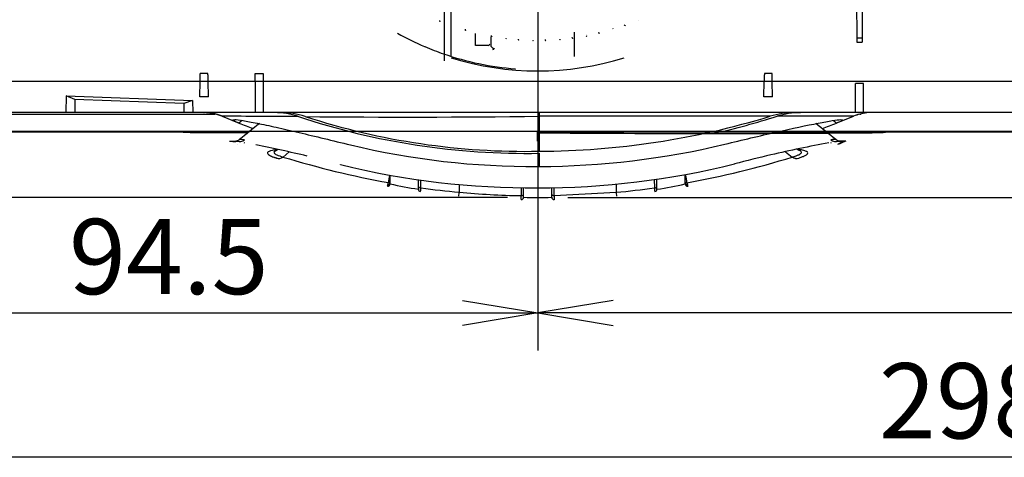
# Model space of a CAD drawing. Extents: x 75 to 748, y 10 to 590.
# Drawn here: x 157 to 282, y 14 to 70 of the extents above; entities that cross this region are included whole.
import ezdxf
from ezdxf.enums import TextEntityAlignment as Align

# ---------------------------------------------------------------- set-up
doc = ezdxf.new("R2010")
doc.units = 0
for name, color, linetype in [('DEFAULT', 7, 'CONTINUOUS'), ('MSBR17_0', 7, 'CONTINUOUS'), ('MSBR1_0', 7, 'CONTINUOUS'), ('MSBR29_0', 7, 'CONTINUOUS'), ('MSBR30_0', 7, 'CONTINUOUS'), ('MSBR31_0', 7, 'CONTINUOUS'), ('MSBR37_0', 7, 'CONTINUOUS'), ('MSBR8_0', 7, 'CONTINUOUS')]:
    doc.layers.add(name, color=color, linetype=linetype)
doc.styles.add('SEACAD_SEANSI_TTF', font='seansi.ttf')

# ---------------------------------------------------------------- blocks, each defined once
blk = doc.blocks.new('SE')
at = {"layer": 'MSBR17_0', "color": 7, "linetype": 'CONTINUOUS'}
for p, q in [((180.75, 63.32), (179.76, 63.32)), ((186.76, 62.27), (186.76, 63.32)), ((186.76, 63.32), (187.76, 63.32)), ((187.76, 63.32), (187.76, 62.27)), ((252.63, 63.32), (251.64, 63.32)), ((179.75, 62.27), (152.34, 62.27)), ((179.71, 60.31), (179.75, 62.27)), ((180.77, 62.27), (179.75, 62.27)), ((186.76, 62.27), (180.77, 62.27)), ((180.8, 60.31), (180.77, 62.27)), ((186.76, 62.27), (186.76, 58.32)), ((187.76, 62.27), (186.76, 62.27)), ((187.76, 62.27), (187.76, 58.32)), ((251.59, 60.31), (251.63, 62.27)), ((252.65, 62.27), (251.63, 62.27)), ((252.68, 60.31), (252.65, 62.27)), ((263.26, 58.32), (263.26, 62.05)), ((264.26, 62.05), (263.26, 62.05)), ((264.26, 58.32), (264.26, 62.05)), ((162.66, 60.46), (162.65, 58.32)), ((162.66, 60.46), (178.79, 59.87)), ((163.79, 60), (162.66, 60.46)), ((180.8, 60.31), (179.71, 60.31)), ((252.68, 60.31), (251.59, 60.31)), ((177.66, 59.49), (163.79, 60)), ((163.79, 60), (163.79, 58.32)), ((178.79, 59.87), (177.66, 59.49)), ((177.66, 59.49), (177.66, 58.32)), ((178.79, 59.87), (178.8, 58.32)), ((162.65, 58.32), (153.54, 58.32)), ((163.79, 58.32), (162.65, 58.32)), ((177.65, 58.32), (163.79, 58.32)), ((178.79, 58.32), (177.65, 58.32)), ((186.76, 58.32), (178.79, 58.32)), ((182.55, 57.85), (184.51, 57.06)), ((187.76, 58.32), (186.76, 58.32)), ((222.94, 57.85), (222.93, 53.4)), ((261.02, 57.05), (263, 57.85)), ((264.26, 58.32), (263.26, 58.32)), ((285.76, 58.32), (264.26, 58.32)), ((184.69, 56.98), (184.51, 57.06)), ((185.1, 57.32), (184.69, 56.98)), ((261.02, 57.05), (260.83, 56.98)), ((153.46, 55.86), (185.99, 55.86)), ((177.59, 55.82), (185.92, 55.82)), ((267.92, 55.82), (222.75, 55.82)), ((259.53, 55.86), (287.26, 55.86)), ((184.47, 54.31), (184.47, 54.31)), ((185.33, 54.51), (185.41, 54.48)), ((260.1, 54.48), (260.18, 54.51)), ((261.01, 54.3), (261.31, 54.42)), ((261.05, 54.31), (261.05, 54.31)), ((261.31, 54.42), (261.42, 54.46)), ((262.03, 54.69), (261.97, 54.69)), ((189.28, 53.42), (189.36, 53.44)), ((191.1, 53.3), (190.31, 52.65)), ((222.93, 53.13), (222.93, 51.45)), ((254.34, 53.32), (255.19, 52.65)), ((255.19, 52.65), (255.21, 52.66)), ((203.96, 49.23), (203.96, 50.33)), ((241.56, 49.23), (241.56, 50.44)), ((207.56, 48.55), (207.56, 49.76)), ((212.76, 49.16), (212.76, 48.16)), ((232.76, 49.22), (232.76, 48.16)), ((237.62, 49.79), (237.63, 48.72)), ((237.96, 48.55), (237.96, 49.84)), ((220.65, 48.74), (220.65, 47.73)), ((220.96, 47.52), (220.96, 48.74)), ((224.56, 47.52), (224.56, 48.76)), ((224.86, 47.73), (224.86, 48.77)), ((224.86, 47.73), (232.76, 48.16))]:
    blk.add_line(p, q, dxfattribs=at)
for centre, radius, start, end in [((222.76, 100.51), 36.88, 252.5924, 287.4076), ((57.73, 64.64), 122.04, 358.8867, 359.3763), ((-91.33, 56.59), 344.02, 0.9474, 1.121), ((180.24, 52.32), 6, 67.2935, 90), ((172.83, -5209.51), 5267.37, 89.78858, 89.89418), ((189.2, 48.52), 9.8, 71.769, 89.9699), ((189.99, 47.99), 10.32, 72.1848, 89.9658), ((221.25, 144.69), 91.57, 251.5477, 271.0529), ((206.68, 1370.96), 1313.21, 269.40965, 270.70931), ((221.16, 143.92), 90.54, 251.9805, 271.121), ((222.66, 154.66), 101.26, 270.1531, 287.0665), ((222.65, 154.68), 101.55, 282.8978, 287.547), ((255.45, 47.84), 10.47, 90.0415, 107.0468), ((256.25, 48.39), 9.92, 90.0334, 107.5149), ((265.31, 52.32), 6, 95.9882, 112.6536), ((265.31, 52.32), 6, 100.0035, 109.3086), ((257.81, -4356.18), 4414.47, 89.91081, 89.91083), ((222.84, 154.09), 104.33, 248.5544, 249.614), ((222.57, 154.66), 104.91, 290.3396, 291.3867), ((-4528.62, -5764.15), 7538.19, 50.553484, 50.557581), ((177.59, 39.82), 16, 86.8558, 90), ((197.34, 11074.4), 11018.62, 269.901924, 269.94038), ((243.1, 2501.55), 2445.89, 269.52338, 270.55448), ((267.92, 39.82), 16, 90, 94.098), ((203.12, 1129.93), 1075.42, 268.95379, 268.99715), ((153.14, -113.62), 171.19, 76.4071, 78.6451), ((222.15, 151.06), 99.61, 256.5092, 270.3465), ((222.67, 153.45), 102, 270.1457, 283.5623), ((289.58, -106.05), 163.25, 100.4848, 103.1372), ((242.57, -18869.85), 18924.55, 89.94108, 89.943677), ((191.15, 58.14), 5.85, 246.5024, 255.4486), ((33, 341.18), 327.47, 298.5184, 298.5776), ((289.58, -106.05), 163.25, 103.1372, 104.8113), ((312.2, 160.37), 120.7, 242.1682, 242.3845), ((189.76, 53.43), 0.952, 252.1589, 305.0198), ((224.82, 165.58), 118.08, 253.0053, 259.7122), ((222.08, 150.63), 101.91, 256.133, 270.3822), ((222.69, 153.74), 105.02, 270.034, 283.8607), ((222.72, 147.4), 95.95, 270.0216, 270.1232), ((221.89, 160.17), 112.56, 280.178, 287.2082), ((203.66, 49.23), 0.3, 259.6543, 0), ((195.62, 50.84), 8.24, 348.0385, 349.9164), ((220.45, 126.64), 79.15, 257.974, 260.6264), ((225.09, 126.49), 79, 279.371, 282.0285), ((241.86, 49.23), 0.3, 180, 280.3457), ((249.75, 50.83), 8.1, 190.2386, 192.1435), ((207.86, 48.55), 0.3, 180, 261.9468), ((222.52, 153.01), 105.3, 262.0117, 264.6789), ((222.76, 159.34), 111.63, 264.857, 268.9172), ((-86.85, 49.4), 307.51, 359.5941, 359.6896), ((480.75, 49.1), 255.9, 180.3073, 180.422), ((222.84, 154.97), 107.27, 275.3051, 277.9235), ((237.66, 48.55), 0.3, 278.0532, 0), ((220.66, 47.52), 0.3, 268.8687, 0), ((222.76, 126.98), 79.48, 268.7024, 271.2976), ((224.86, 47.52), 0.3, 180, 271.1313)]:
    blk.add_arc(centre, radius, start, end, dxfattribs=at)
for centre, major_axis, ratio, start_param, end_param in [((222.95, 52.32), (0, 6), 0.003942, 0, 0.395921), ((222.75, 39.82), (0, 16), 0.000319, 5.906041, 6.283185), ((184.09, 55.62), (0.998, -0.063), 0.999121, 4.400784, 5.159278), ((184.82, 55.62), (0.133, 0.991), 0.944811, 2.892378, 3.953128), ((260.71, 55.62), (-0.128, 0.992), 0.946426, 2.336028, 3.395027), ((260.77, 55.27), (-0.36, 0.933), 0.944608, 3.014147, 3.141593), ((261.43, 55.62), (-0.996, -0.091), 0.999111, 1.094064, 1.854303), ((197.89, 52.64), (0.244, 0.97), 0.003329, 3.074501, 3.306247), ((247.62, 52.73), (-0.239, 0.971), 0.003537, 2.971744, 3.210455), ((255.71, 53.47), (0.312, -0.95), 0.94846, 5.370228, 6.283185), ((255.74, 53.48), (0.312, -0.95), 0.949279, 5.370814, 6.283185), ((203.66, 49.37), (-0.3, 0), 0.82372, 1.655279, 3.141593), ((203.67, 49.56), (-0.299, 0.02), 0.576752, 1.8375, 2.939811), ((241.85, 49.56), (0.299, 0.02), 0.582847, 3.302143, 4.446592), ((241.86, 49.37), (0.3, 0), 0.828764, 3.141593, 4.631551), ((207.86, 48.89), (0.3, 0), 0.538238, 3.141593, 4.817071), ((212.8, 48.67), (-0.094, -0.996), 0.003489, 0, 1.036761), ((220.66, 47.88), (-0.3, 0), 0.487269, 1.561736, 3.141593), ((222.76, 49.71), (0, 1), 0.000049, 3.106924, 3.310828), ((224.86, 47.88), (0.3, 0), 0.487861, 3.141593, 4.721269), ((232.71, 48.67), (0.094, -0.996), 0.003459, 5.246426, 6.283185), ((237.66, 48.89), (-0.3, 0), 0.541659, 1.46655, 3.141593)]:
    blk.add_ellipse(centre, major_axis=major_axis, ratio=ratio, start_param=start_param, end_param=end_param, dxfattribs=at)
for points, knots in [([(180.77, 62.27), (180.77, 62.45), (180.76, 62.79), (180.75, 63.14), (180.75, 63.32)], [0, 0, 0, 0, 0.499915, 1, 1, 1, 1]), ([(251.64, 63.32), (251.64, 63.14), (251.64, 62.8), (251.63, 62.45), (251.63, 62.27)], [0, 0, 0, 0, 0.500598, 1, 1, 1, 1]), ([(251.63, 62.27), (240.97, 62.27), (230.31, 62.27), (209.02, 62.28), (198.38, 62.27), (187.76, 62.27)], [0, 0, 0, 0, 0.5, 0.5, 1, 1, 1, 1]), ([(181.62, 58.07), (181.16, 58.07), (175.49, 58.07), (167.4, 58.07), (158.06, 58.07), (153.93, 58.07), (152.22, 58.07)], [0.8820959, 0.8820959, 0.8820959, 0.8820959, 0.8876431, 0.9501732, 0.9794459, 1, 1, 1, 1]), ([(263.26, 58.32), (250.66, 58.32), (238.06, 58.32), (219.18, 58.32), (212.89, 58.32), (200.32, 58.32), (194.04, 58.32), (187.76, 58.32)], [0, 0, 0, 0, 0.5, 0.5, 0.75, 0.75, 1, 1, 1, 1]), ([(252.38, 57.86), (252.23, 57.86), (251.94, 57.86), (251.5, 57.86), (251.06, 57.86), (250.61, 57.86), (250.16, 57.86), (249.71, 57.86), (249.26, 57.86), (248.81, 57.86), (248.36, 57.86), (247.9, 57.85), (247.45, 57.85), (247, 57.85), (246.54, 57.85), (246.09, 57.85), (245.64, 57.85), (245.19, 57.85), (244.74, 57.85), (244.29, 57.85), (243.85, 57.85), (243.41, 57.85), (242.96, 57.85), (242.53, 57.85), (242.09, 57.85), (241.66, 57.85), (241.23, 57.85), (240.8, 57.85), (240.37, 57.85), (239.95, 57.85), (239.54, 57.85), (239.12, 57.85), (238.71, 57.85), (238.31, 57.85), (237.91, 57.85), (237.51, 57.85), (236.87, 57.85), (235.99, 57.85), (234.85, 57.85), (233.69, 57.85), (232.53, 57.85), (231.35, 57.85), (230.17, 57.85), (228.97, 57.85), (227.77, 57.85), (226.57, 57.85), (225.36, 57.85), (224.15, 57.85), (223.34, 57.85), (222.94, 57.85)], [0, 0, 0, 0, 0.019403, 0.038609, 0.057618, 0.076429, 0.095043, 0.11346, 0.13168, 0.149702, 0.167528, 0.185157, 0.202588, 0.219823, 0.236862, 0.253703, 0.270348, 0.286796, 0.303047, 0.319101, 0.334959, 0.35062, 0.366084, 0.381351, 0.396422, 0.411296, 0.425972, 0.440452, 0.454735, 0.468822, 0.482711, 0.496402, 0.509897, 0.523195, 0.536295, 0.549198, 0.561904, 0.598224, 0.634584, 0.670983, 0.707419, 0.743891, 0.780397, 0.816936, 0.853504, 0.890098, 0.926715, 0.96335, 1, 1, 1, 1]), ([(263, 57.85), (263, 57.85), (262.99, 57.85), (262.98, 57.85), (262.96, 57.85), (262.92, 57.85), (262.87, 57.85), (262.81, 57.85), (262.73, 57.85), (262.64, 57.85), (262.53, 57.85), (262.4, 57.85), (262.25, 57.85), (262.08, 57.85), (261.89, 57.85), (261.68, 57.85), (261.44, 57.85), (261.17, 57.85), (260.88, 57.85), (260.56, 57.85), (260.21, 57.85), (259.83, 57.85), (259.42, 57.85), (258.97, 57.85), (258.49, 57.85), (257.98, 57.86), (257.42, 57.86), (256.83, 57.86), (256.2, 57.86), (255.53, 57.86), (254.82, 57.86), (254.07, 57.86), (253.54, 57.86), (253.27, 57.86)], [0, 0, 0, 0, 0.020876, 0.042514, 0.064915, 0.088078, 0.112003, 0.13669, 0.162138, 0.188348, 0.215319, 0.24305, 0.271541, 0.300792, 0.3308, 0.361566, 0.39309, 0.42537, 0.458405, 0.492195, 0.52674, 0.562038, 0.59809, 0.634894, 0.672451, 0.71076, 0.749822, 0.789636, 0.830202, 0.871521, 0.913593, 0.95642, 1, 1, 1, 1]), ([(184.51, 57.06), (184.17, 57.19), (183.98, 57.29), (183.86, 57.41), (183.94, 57.44), (184.38, 57.43), (184.74, 57.38), (185.71, 57.23), (186.31, 57.11), (187.75, 56.82), (188.56, 56.65), (190.35, 56.25), (191.33, 56.03), (194.39, 55.3), (196.65, 54.75), (198.92, 54.2)], [0, 0, 0, 0, 0.125, 0.125, 0.25, 0.25, 0.375, 0.375, 0.5, 0.5, 0.625, 0.625, 0.75, 0.75, 1, 1, 1, 1]), ([(246.59, 54.29), (247.72, 54.57), (248.84, 54.83), (251.04, 55.35), (252.13, 55.6), (255.2, 56.29), (257.06, 56.7), (259.19, 57.11), (259.81, 57.23), (260.77, 57.38), (261.13, 57.42), (261.58, 57.44), (261.66, 57.41), (261.55, 57.28), (261.35, 57.18), (261.02, 57.05)], [0, 0, 0, 0, 0.125, 0.125, 0.25, 0.25, 0.5, 0.5, 0.625, 0.625, 0.75, 0.75, 0.875, 0.875, 1, 1, 1, 1]), ([(153.45, 55.94), (156.47, 55.94), (162.53, 55.94), (171.62, 55.94), (177.68, 55.94), (180.71, 55.94), (180.71, 55.94), (180.71, 55.94), (180.71, 55.94), (180.71, 55.94), (180.71, 55.94), (180.72, 55.94), (180.72, 55.94), (180.73, 55.94), (180.75, 55.94), (180.78, 55.94), (180.85, 55.94), (180.99, 55.94), (181.28, 55.94), (181.84, 55.94), (182.99, 55.94), (185.32, 55.94), (190.16, 55.94), (200.58, 55.94), (215.02, 55.94), (232.14, 55.94), (246.24, 55.94), (264.54, 55.94), (277.33, 55.94), (286.92, 55.94)], [0, 0, 0, 0, 0.068314, 0.136619, 0.204916, 0.204917, 0.204917, 0.204918, 0.20492, 0.204923, 0.20493, 0.204944, 0.204973, 0.205029, 0.205142, 0.205369, 0.205822, 0.206728, 0.208544, 0.212186, 0.219512, 0.234339, 0.264708, 0.328462, 0.468761, 0.589247, 0.713051, 0.785065, 1, 1, 1, 1]), ([(184.72, 54.86), (184.67, 54.82), (184.58, 54.76), (184.43, 54.7), (184.33, 54.67), (184.3, 54.67), (184.29, 54.67), (184.29, 54.67)], [0, 0, 0, 0, 0.0536541, 0.1169674, 0.2036064, 0.3213295, 0.3857629, 0.3857629, 0.3857629, 0.3857629]), ([(185.41, 54.84), (185.26, 54.86), (185.01, 54.88), (184.8, 54.88), (184.74, 54.87), (184.72, 54.86)], [0, 0, 0, 0, 0.3205886, 0.6463444, 0.8693694, 0.8693694, 0.8693694, 0.8693694]), ([(260.77, 54.87), (260.76, 54.87), (260.7, 54.88), (260.53, 54.89), (260.28, 54.87), (260.12, 54.85)], [0.2249871, 0.2249871, 0.2249871, 0.2249871, 0.3208933, 0.6464245, 1, 1, 1, 1]), ([(261.25, 54.67), (261.25, 54.67), (261.23, 54.67), (261.08, 54.68), (260.89, 54.8), (260.79, 54.86)], [0.5542565, 0.5542565, 0.5542565, 0.5542565, 0.6428033, 0.8418669, 1, 1, 1, 1]), ([(261.13, 54.34), (261.16, 54.35), (261.24, 54.38), (261.33, 54.42), (261.42, 54.46), (261.5, 54.49), (261.57, 54.53), (261.63, 54.56), (261.68, 54.59), (261.72, 54.61), (261.76, 54.64), (261.78, 54.66), (261.79, 54.68), (261.79, 54.69), (261.79, 54.69)], [0, 0, 0, 0, 0.083484, 0.166891, 0.250236, 0.333534, 0.4168, 0.500049, 0.583296, 0.666555, 0.749841, 0.833168, 0.916549, 1, 1, 1, 1]), ([(189.65, 53.61), (189.36, 53.58), (188.72, 53.48), (188.21, 53.25), (188.41, 52.95), (188.99, 52.69), (189.37, 52.56), (189.47, 52.52)], [0.6598639, 0.6598639, 0.6598639, 0.6598639, 0.7186681, 0.8115155, 0.914782, 0.9760765, 1, 1, 1, 1]), ([(189.38, 53.46), (189.32, 53.44), (189.15, 53.35), (189.11, 53.18), (189.45, 52.94), (190.02, 52.75), (190.31, 52.65)], [0.7575703, 0.7575703, 0.7575703, 0.7575703, 0.7881227, 0.8586132, 0.9292309, 1, 1, 1, 1]), ([(255.21, 52.66), (255.38, 52.71), (255.7, 52.81), (256.04, 52.96), (256.27, 53.09), (256.38, 53.22), (256.36, 53.33), (256.28, 53.41), (256.21, 53.44), (256.2, 53.44)], [0, 0, 0, 0, 0.0394282, 0.0788098, 0.1181705, 0.1575282, 0.1968536, 0.2360993, 0.2380245, 0.2380245, 0.2380245, 0.2380245]), ([(256.68, 52.77), (256.74, 52.79), (256.86, 52.85), (257.24, 53.08), (257.23, 53.33), (256.59, 53.53), (256.11, 53.6), (255.86, 53.63), (255.84, 53.64)], [0.0569143, 0.0569143, 0.0569143, 0.0569143, 0.0756645, 0.10361, 0.2360628, 0.2995742, 0.3488062, 0.3522336, 0.3522336, 0.3522336, 0.3522336]), ([(256.05, 52.53), (256.1, 52.54), (256.32, 52.62), (256.52, 52.7), (256.66, 52.76), (256.68, 52.77)], [0, 0, 0, 0, 0.01271253, 0.04965458, 0.05691429, 0.05691429, 0.05691429, 0.05691429]), ([(241.78, 49.39), (241.76, 49.55), (241.73, 49.86), (241.65, 50.2), (241.6, 50.37), (241.59, 50.39)], [0, 0, 0, 0, 0.067612, 0.1257019, 0.1351457, 0.1351457, 0.1351457, 0.1351457]), ([(207.89, 48.73), (207.89, 48.92), (207.89, 49.25), (207.89, 49.58), (207.89, 49.71)], [0, 0, 0, 0, 0.3333333, 0.5600245, 0.5600245, 0.5600245, 0.5600245]), ([(207.81, 48.25), (207.82, 48.25), (207.82, 48.25), (207.83, 48.27), (207.84, 48.3), (207.85, 48.35), (207.86, 48.44), (207.87, 48.57), (207.88, 48.67), (207.89, 48.73)], [0, 0, 0, 0, 0.098481, 0.203198, 0.31414, 0.431324, 0.620903, 0.810408, 1, 1, 1, 1]), ([(237.63, 48.72), (237.63, 48.7), (237.63, 48.65), (237.64, 48.58), (237.65, 48.52), (237.65, 48.46), (237.66, 48.39), (237.67, 48.31), (237.69, 48.26), (237.69, 48.25), (237.7, 48.25)], [0, 0, 0, 0, 0.087714, 0.175379, 0.262989, 0.350575, 0.438149, 0.62906, 0.816308, 1, 1, 1, 1])]:
    blk.add_open_spline(points, degree=3, knots=knots, dxfattribs=at)
for points in [[(285.76, 62.27), (274.72, 62.27), (263.68, 62.27), (252.65, 62.27)], [(263.92, 58.07), (263.88, 58.07), (263.84, 58.07), (263.79, 58.07)], [(187.31, 56.91), (186.46, 56.23), (185.62, 55.56), (184.77, 54.89)], [(260.75, 54.89), (259.9, 55.56), (259.04, 56.24), (258.19, 56.92)], [(184.72, 54.86), (184.71, 54.85), (184.71, 54.85), (184.71, 54.84)], [(184.71, 54.84), (184.71, 54.83), (184.71, 54.82), (184.72, 54.8)], [(260.79, 54.86), (260.78, 54.86), (260.78, 54.87), (260.77, 54.87)], [(262.03, 54.69), (261.73, 54.57), (261.43, 54.45), (261.13, 54.34)], [(203.91, 50.33), (203.83, 50.02), (203.78, 49.71), (203.73, 49.39)], [(203.68, 49.13), (203.65, 49), (203.63, 48.93), (203.6, 48.93)], [(241.91, 48.93), (241.89, 48.93), (241.86, 49), (241.83, 49.12)]]:
    blk.add_open_spline(points, degree=3, dxfattribs=at)
blk.add_rational_spline([(182.55, 57.85), (181.82, 58.16), (181.04, 58.32), (180.24, 58.32), (180.24, 58.32), (180.24, 58.32), (180.24, 58.32)], [1.00988060679, 0.996706464402, 0.996706464402, 1.00988060679, 1.00988060679, 1.00988060679, 1.00988060679], degree=3, knots=[0, 0, 0, 0, 0.999961, 0.999961, 0.999961, 1, 1, 1, 1], dxfattribs=at)
at = {"layer": 'MSBR1_0', "color": 7, "linetype": 'CONTINUOUS'}
for p, q in [((263.2, 131.35), (263.42, 67.32)), ((264.32, 131.35), (264.09, 67.32)), ((264.1, 67.82), (263.42, 67.82)), ((263.42, 67.32), (264.09, 67.32))]:
    blk.add_line(p, q, dxfattribs=at)
for centre, radius, start, end in [((222.76, 100.44), 36.65, 240.8215, 246.8558), ((222.83, 100.68), 36.9, 246.9182, 250.902), ((222.76, 100.38), 36.59, 250.8459, 265.5559)]:
    blk.add_arc(centre, radius, start, end, dxfattribs=at)
at = {"layer": 'MSBR29_0', "color": 7, "linetype": 'CONTINUOUS'}
blk.add_line((211.75, 65.47), (211.75, 71.54), dxfattribs=at)
at = {"layer": 'MSBR30_0', "color": 7, "linetype": 'CONTINUOUS'}
for p, q in [((214.85, 66.87), (214.85, 68.42)), ((216.85, 66.77), (216.85, 68.04)), ((216.45, 66.87), (214.85, 66.87)), ((216.85, 66.77), (217.19, 66.42))]:
    blk.add_line(p, q, dxfattribs=at)
for centre in [(216.45, 67.07), (217.05, 66.57)]:
    blk.add_arc(centre, 0.2, 270, 0, dxfattribs=at)
at = {"layer": 'MSBR31_0', "color": 7, "linetype": 'CONTINUOUS'}
blk.add_line((227.44, 65.47), (227.44, 68.59), dxfattribs=at)
at = {"layer": 'MSBR37_0', "color": 7, "linetype": 'CONTINUOUS'}
blk.add_line((210.85, 71.9), (210.85, 64.92), dxfattribs=at)
at = {"layer": 'MSBR8_0', "color": 7, "linetype": 'CONTINUOUS'}
for p, q in [((210.29, 69.95), (210.28, 69.94)), ((210.33, 69.97), (210.29, 69.95)), ((233.91, 69.47), (233.89, 69.44)), ((233.89, 69.44), (233.89, 69.42)), ((213.55, 68.81), (213.54, 68.8)), ((213.58, 68.83), (213.55, 68.81)), ((216.9, 68.02), (216.89, 68.01)), ((216.94, 68.05), (216.9, 68.02)), ((227.23, 67.83), (227.2, 67.8)), ((227.2, 67.8), (227.2, 67.79)), ((228.95, 68.12), (229, 68.08)), ((230.59, 68.44), (230.58, 68.43)), ((230.61, 68.48), (230.59, 68.44)), ((220.32, 67.59), (220.31, 67.58)), ((220.35, 67.62), (220.32, 67.59)), ((223.77, 67.51), (223.76, 67.5)), ((223.8, 67.54), (223.77, 67.51)), ((225.54, 67.65), (225.58, 67.61))]:
    blk.add_line(p, q, dxfattribs=at)
for centre, radius, start, end in [((210.47, 70.03), 0.209, 166.1751, 204.7981), ((233.97, 69.62), 0.209, 208.1751, 246.7981), ((213.72, 68.91), 0.209, 172.1751, 210.7981), ((217.06, 68.14), 0.209, 178.1751, 216.7981), ((218.59, 67.89), 0.186, 310.0041, 329.6056), ((227.32, 67.96), 0.209, 196.1751, 234.7981), ((230.69, 68.61), 0.209, 202.1751, 240.7981), ((220.47, 67.72), 0.209, 184.1751, 222.7981), ((222.02, 67.63), 0.186, 316.0041, 335.6056), ((223.9, 67.66), 0.209, 190.1751, 228.7981), ((225.45, 67.73), 0.186, 322.0041, 341.6056)]:
    blk.add_arc(centre, radius, start, end, dxfattribs=at)
for centre, major_axis, ratio, start_param, end_param in [((210.46, 70.03), (-0.181, -0.086), 0.993141, 5.564373, 5.780948), ((210.46, 70.03), (-0.181, -0.086), 0.993141, 6.094784, 6.283185), ((232.17, 69.01), (0.172, -0.102), 0.993138, 0.802441, 0.840922), ((233.96, 69.61), (-0.077, -0.185), 0.993141, 5.564373, 5.780948), ((233.96, 69.61), (-0.077, -0.185), 0.993141, 6.094784, 6.283184), ((235.41, 70.17), (0.182, -0.083), 0.993138, 0, 0.080068), ((213.71, 68.91), (-0.171, -0.104), 0.993141, 5.564373, 5.780948), ((213.71, 68.91), (-0.171, -0.104), 0.993141, 6.094784, 6.283184), ((217.05, 68.13), (-0.159, -0.121), 0.993141, 5.564373, 5.780948), ((217.05, 68.13), (-0.159, -0.121), 0.993141, 6.094784, 6.283185), ((218.58, 67.9), (0.116, -0.163), 0.993138, 0, 0.40427), ((227.31, 67.95), (-0.114, -0.164), 0.993141, 5.564373, 5.780948), ((227.31, 67.95), (-0.114, -0.164), 0.993141, 6.094784, 6.283184), ((228.84, 68.2), (0.16, -0.119), 0.993138, 0, 0.080068), ((228.84, 68.2), (0.16, -0.119), 0.993138, 0.802441, 0.840922), ((230.68, 68.6), (-0.096, -0.175), 0.993141, 5.564373, 5.780948), ((230.68, 68.6), (-0.096, -0.175), 0.993141, 6.094784, 6.283184), ((232.17, 69.01), (0.172, -0.102), 0.993138, 0, 0.080068), ((220.46, 67.71), (-0.145, -0.137), 0.993141, 5.564373, 5.780948), ((220.46, 67.71), (-0.145, -0.137), 0.993141, 6.094784, 6.283185), ((222.01, 67.64), (0.132, -0.15), 0.993138, 0, 0.40427), ((223.89, 67.65), (-0.13, -0.152), 0.993141, 5.564373, 5.780948), ((223.89, 67.65), (-0.13, -0.152), 0.993141, 6.094784, 6.283184), ((225.44, 67.74), (0.147, -0.136), 0.993138, 0, 0.40427)]:
    blk.add_ellipse(centre, major_axis=major_axis, ratio=ratio, start_param=start_param, end_param=end_param, dxfattribs=at)
blk = doc.blocks.new('GDIMGGROUP11')
at = {"layer": 'DEFAULT', "color": 136, "linetype": 'CONTINUOUS'}
blk.add_line((218.92, 47.5), (82.42, 47.5), dxfattribs=at)
blk = doc.blocks.new('GDIMGGROUP12')
at = {"layer": 'DEFAULT', "color": 136, "linetype": 'CONTINUOUS'}
for p, q in [((222.76, 96.58), (222.76, 27.97)), ((426.16, 32.77), (222.76, 32.77))]:
    blk.add_line(p, q, dxfattribs=at)
blk.add_lwpolyline([(232.36, 34.37), (222.76, 32.77), (232.36, 31.17)], dxfattribs=at)
blk = doc.blocks.new('GDIMGGROUP13')
at = {"layer": 'DEFAULT', "color": 136, "linetype": 'CONTINUOUS'}
blk.add_line((426.25, 14.37), (128.26, 14.37), dxfattribs=at)
at = {"layer": 'DEFAULT', "color": 136, "linetype": 'CONTINUOUS', "style": 'SEACAD_SEANSI_TTF'}
blk.add_text('298', height=9.6, dxfattribs=at).set_placement((266.24, 26.37), align=Align.TOP_LEFT)
blk = doc.blocks.new('GDIMGGROUP14')
at = {"layer": 'DEFAULT', "color": 136, "linetype": 'CONTINUOUS'}
for p, q in [((222.76, 96.58), (222.76, 27.97)), ((128.26, 61.98), (128.26, 27.97)), ((128.26, 32.77), (222.76, 32.77))]:
    blk.add_line(p, q, dxfattribs=at)
for points in [[(137.86, 34.37), (128.26, 32.77), (137.86, 31.17)], [(213.16, 34.37), (222.76, 32.77), (213.16, 31.17)]]:
    blk.add_lwpolyline(points, dxfattribs=at)
at = {"layer": 'DEFAULT', "color": 136, "linetype": 'CONTINUOUS', "style": 'SEACAD_SEANSI_TTF'}
blk.add_text('94.5', height=9.6, dxfattribs=at).set_placement((163.03, 44.77), align=Align.TOP_LEFT)
blk = doc.blocks.new('GDIMGGROUP15')
at = {"layer": 'DEFAULT', "color": 136, "linetype": 'CONTINUOUS'}
blk.add_line((226.6, 47.5), (478.48, 47.5), dxfattribs=at)
blk = doc.blocks.new('GDIMGGROUP23')
at = {"layer": 'DEFAULT', "color": 136, "linetype": 'CONTINUOUS'}
for p, q in [((218.92, 100.42), (104.02, 100.42)), ((108.82, 47.5), (108.82, 100.42)), ((218.92, 47.5), (104.02, 47.5))]:
    blk.add_line(p, q, dxfattribs=at)
for points in [[(110.42, 90.82), (108.82, 100.42), (107.22, 90.82)], [(110.42, 57.1), (108.82, 47.5), (107.22, 57.1)]]:
    blk.add_lwpolyline(points, dxfattribs=at)
at = {"layer": 'DEFAULT', "color": 136, "linetype": 'CONTINUOUS', "style": 'SEACAD_SEANSI_TTF'}
blk.add_text('53', height=9.6, rotation=90, dxfattribs=at).set_placement((96.82, 66.45), align=Align.TOP_LEFT)

msp = doc.modelspace()

# ---------------------------------------------------------------- block references
at = {"layer": 'DEFAULT'}
for name in ['GDIMGGROUP11', 'SE', 'GDIMGGROUP15', 'GDIMGGROUP23', 'GDIMGGROUP14', 'GDIMGGROUP12', 'GDIMGGROUP13']:
    msp.add_blockref(name, (0, 0), dxfattribs=at)

doc.saveas('drawing.dxf')
